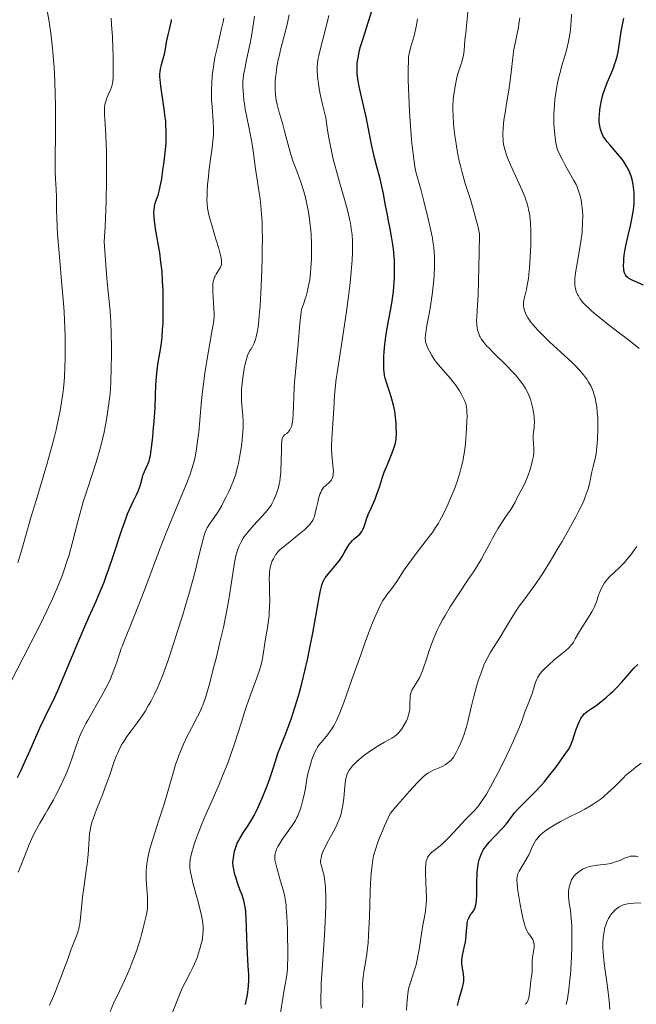
# Model space of a CAD drawing. Units: metres. Extents: x 675141 to 682066, y 4749173 to 4753976.
# Drawn here: x 677308 to 677423, y 4749366 to 4749550 of the extents above; entities that cross this region are included whole.
import ezdxf

# ---------------------------------------------------------------- set-up
doc = ezdxf.new("R2010")
doc.units = ezdxf.units.M
doc.header["$MEASUREMENT"] = 0
doc.layers.add('Relieve y altimetría', color=7, linetype='Continuous', lineweight=0)

msp = doc.modelspace()

# ---------------------------------------------------------------- linework, layer by layer
at = {"layer": 'Relieve y altimetría', "color": 36, "linetype": 'Continuous', "lineweight": 0, "flags": 128}
for points, elevation in [([(677307.82, 4749448.58), (677308.53, 4749451.03), (677309.58, 4749454.76), (677310.29, 4749457.19), (677311.18, 4749460.14), (677312.51, 4749464.59), (677313.19, 4749466.88), (677314.13, 4749470.24), (677314.55, 4749471.82), (677314.92, 4749473.3), (677315.14, 4749474.23), (677315.51, 4749476), (677315.67, 4749476.84), (677315.95, 4749478.46), (677316.16, 4749480.01), (677316.28, 4749481.04), (677316.45, 4749483.09), (677316.57, 4749485.21), (677316.6, 4749486.31), (677316.63, 4749488.02), (677316.6, 4749490.74), (677316.48, 4749493.69), (677316.39, 4749495.27), (677316.27, 4749496.92), (677316, 4749500.34), (677315.41, 4749506.97), (677315.19, 4749509.77), (677315.12, 4749510.96), (677315.04, 4749512.94), (677315.01, 4749514.01), (677315.01, 4749515.69), (677315, 4749516.7), (677314.92, 4749518.04), (677314.78, 4749520.06), (677314.74, 4749521.38), (677314.74, 4749523.95), (677314.8, 4749528.25), (677314.82, 4749530.64), (677314.8, 4749533.97), (677314.77, 4749535.67), (677314.69, 4749538.25), (677314.55, 4749540.83), (677314.46, 4749542.12), (677314.26, 4749544.39), (677314.14, 4749545.51), (677313.93, 4749547.17), (677313.57, 4749549.64), (677313.14, 4749552.07)], 1360), ([(677306.34, 4749426.14), (677310.24, 4749433.65), (677312.05, 4749437.25), (677313.58, 4749440.42), (677314.23, 4749441.85), (677314.63, 4749442.75), (677315.35, 4749444.45), (677315.98, 4749446.04), (677316.35, 4749447.05), (677317, 4749449), (677317.32, 4749450.07), (677317.9, 4749452.18), (677319, 4749456.47), (677319.62, 4749458.74), (677319.98, 4749459.92), (677320.75, 4749462.35), (677322.35, 4749467.28), (677323.04, 4749469.64), (677323.34, 4749470.77), (677323.84, 4749472.9), (677324.23, 4749474.86), (677324.43, 4749476.06), (677324.74, 4749478.21), (677324.96, 4749480.06), (677325.04, 4749480.93), (677325.12, 4749482.31), (677325.2, 4749484.73), (677325.23, 4749487.45), (677325.23, 4749488.94), (677325.19, 4749491.21), (677325.11, 4749493.4), (677325.04, 4749494.41), (677324.97, 4749495.35), (677324.78, 4749497.28), (677324.44, 4749500.74), (677324.23, 4749503.22), (677323.89, 4749508.34), (677324.03, 4749511.12), (677324.22, 4749515.87), (677324.31, 4749519.7), (677324.33, 4749521.82), (677324.33, 4749523.07), (677324.29, 4749525.26), (677324.25, 4749526.35), (677324.16, 4749528.24), (677323.97, 4749531.08), (677323.92, 4749532.11), (677323.92, 4749532.55), (677323.94, 4749533.3), (677324.02, 4749533.91), (677324.1, 4749534.27), (677324.32, 4749534.93), (677324.62, 4749535.67), (677325.06, 4749536.65), (677325.24, 4749537.14), (677325.37, 4749537.57), (677325.42, 4749537.81), (677325.48, 4749538.21), (677325.54, 4749538.98), (677325.57, 4749540.71), (677325.54, 4749542.97), (677325.5, 4749544.32), (677325.4, 4749546.5), (677325.26, 4749548.79), (677325.17, 4749549.94)], 1355), ([(677340.28, 4749466.25), (677340.58, 4749467.3), (677340.73, 4749467.97), (677340.98, 4749469.32), (677341.31, 4749471.64), (677341.47, 4749472.94), (677341.68, 4749475.06), (677341.82, 4749476.59), (677342.01, 4749478.78), (677342.12, 4749479.97), (677342.34, 4749481.88), (677342.48, 4749482.9), (677342.63, 4749483.96), (677342.98, 4749486.15), (677344, 4749491.93), (677344.27, 4749493.63), (677344.35, 4749494.42), (677344.37, 4749494.9), (677344.32, 4749495.91), (677344.14, 4749497.96), (677344.08, 4749499.08), (677344.08, 4749499.8), (677344.09, 4749500.13), (677344.13, 4749500.61), (677344.2, 4749501.04), (677344.27, 4749501.29), (677344.42, 4749501.75), (677344.51, 4749501.95), (677344.7, 4749502.31), (677344.89, 4749502.62), (677345.25, 4749503.13), (677345.45, 4749503.45), (677345.53, 4749503.6), (677345.65, 4749503.89), (677345.69, 4749504.08), (677345.73, 4749504.49), (677345.71, 4749504.98), (677345.66, 4749505.29), (677345.54, 4749505.86), (677345.21, 4749507.09), (677344.69, 4749508.81), (677343.89, 4749511.43), (677343.55, 4749512.64), (677343.32, 4749513.57), (677343.22, 4749513.99), (677343.12, 4749514.6), (677343.03, 4749515.52), (677343.01, 4749516), (677343.02, 4749517.06), (677343.05, 4749517.66), (677343.14, 4749518.99), (677343.28, 4749520.42), (677343.38, 4749521.4), (677343.62, 4749523.3), (677343.99, 4749525.85), (677344.13, 4749527.05), (677344.22, 4749528.24), (677344.24, 4749528.85), (677344.23, 4749529.47), (677344.17, 4749530.75), (677343.96, 4749533.45), (677343.88, 4749534.85), (677343.85, 4749536.12), (677343.86, 4749536.77), (677343.89, 4749537.76), (677344, 4749539.29), (677344.21, 4749540.91), (677344.34, 4749541.75), (677344.5, 4749542.62), (677344.88, 4749544.39), (677345.68, 4749547.81), (677346.03, 4749549.3), (677346.17, 4749549.95)], 1345), ([(677348.52, 4749450.3), (677348.75, 4749451.07), (677348.99, 4749451.7), (677349.13, 4749452), (677349.36, 4749452.46), (677349.77, 4749453.14), (677350.02, 4749453.49), (677350.6, 4749454.24), (677351.68, 4749455.48), (677353.24, 4749457.17), (677353.91, 4749457.92), (677354.19, 4749458.26), (677354.65, 4749458.85), (677355, 4749459.36), (677355.18, 4749459.67), (677355.48, 4749460.26), (677355.86, 4749461.15), (677356.03, 4749461.63), (677356.27, 4749462.42), (677356.46, 4749463.23), (677356.55, 4749463.69), (677356.67, 4749464.45), (677356.75, 4749465.33), (677356.79, 4749465.82), (677356.84, 4749467.46), (677356.86, 4749469.63), (677356.88, 4749470.52), (677356.93, 4749471.19), (677356.96, 4749471.45), (677357.07, 4749471.85), (677357.17, 4749472.05), (677357.26, 4749472.16), (677357.47, 4749472.36), (677357.89, 4749472.66), (677358.12, 4749472.87), (677358.34, 4749473.14), (677358.45, 4749473.3), (677358.65, 4749473.71), (677358.74, 4749473.96), (677358.86, 4749474.39), (677358.94, 4749474.91), (677358.99, 4749475.3), (677359.06, 4749476.17), (677359.25, 4749481.23), (677359.31, 4749482.19), (677359.47, 4749484.12), (677360, 4749489.34), (677360.32, 4749493.19), (677360.49, 4749494.76), (677360.61, 4749495.7), (677361.06, 4749496.91), (677361.31, 4749497.68), (677361.46, 4749498.19), (677361.72, 4749499.17), (677361.88, 4749499.89), (677362.14, 4749501.27), (677362.3, 4749502.59), (677362.38, 4749503.45), (677362.46, 4749505.13), (677362.48, 4749506.07), (677362.47, 4749507.9), (677362.39, 4749509.69), (677362.33, 4749510.46), (677362.18, 4749511.97), (677362.04, 4749513.06), (677361.91, 4749513.85), (677361.62, 4749515.37), (677361.28, 4749516.8), (677361.03, 4749517.7), (677360.5, 4749519.4), (677359.86, 4749521.16), (677359.03, 4749523.4), (677358.64, 4749524.55), (677358.13, 4749526.38), (677357.47, 4749528.93), (677357.13, 4749530.19), (677356.39, 4749532.63), (677356.07, 4749533.86), (677355.9, 4749534.7), (677355.83, 4749535.13), (677355.75, 4749535.79), (677355.71, 4749536.46), (677355.7, 4749536.92), (677355.71, 4749537.86), (677355.74, 4749538.34), (677355.82, 4749539.3), (677355.94, 4749540.27), (677356.05, 4749540.91), (677356.29, 4749542.2), (677356.44, 4749542.9), (677356.78, 4749544.31), (677357.52, 4749547.11), (677357.88, 4749548.56), (677358.33, 4749550.56)], 1335), ([(677348.54, 4749465.67), (677348.78, 4749466.57), (677348.89, 4749467.06), (677349.1, 4749468.15), (677349.37, 4749469.9), (677349.49, 4749470.84), (677349.64, 4749472.28), (677349.74, 4749473.67), (677349.76, 4749474.3), (677349.76, 4749474.9), (677349.72, 4749475.96), (677349.46, 4749478.62), (677349.44, 4749479.05), (677349.43, 4749479.93), (677349.45, 4749480.81), (677349.49, 4749481.41), (677349.6, 4749482.59), (677349.79, 4749483.89), (677349.94, 4749484.71), (677350.26, 4749486.13), (677350.47, 4749486.89), (677350.58, 4749487.22), (677350.78, 4749487.67), (677351.01, 4749488.09), (677351.15, 4749488.3), (677351.43, 4749488.7), (677351.58, 4749488.95), (677351.81, 4749489.45), (677352.05, 4749490.16), (677352.17, 4749490.61), (677352.41, 4749491.76), (677352.52, 4749492.47), (677352.68, 4749493.73), (677352.82, 4749495.24), (677352.91, 4749496.36), (677353.06, 4749498.82), (677353.18, 4749501.47), (677353.29, 4749505.07), (677353.32, 4749506.81), (677353.33, 4749509.26), (677353.31, 4749510.38), (677353.27, 4749511.88), (677353.23, 4749512.78), (677353.12, 4749514.36), (677353.06, 4749515.06), (677352.91, 4749516.32), (677352.75, 4749517.43), (677352.42, 4749519.49), (677352.07, 4749521.91), (677351.62, 4749525.25), (677351.36, 4749526.87), (677350.93, 4749529.13), (677350.36, 4749531.83), (677350.13, 4749533.05), (677350.04, 4749533.62), (677349.89, 4749534.7), (677349.79, 4749535.69), (677349.75, 4749536.29), (677349.71, 4749537.35), (677349.72, 4749538.24), (677349.75, 4749538.66), (677349.83, 4749539.33), (677350.05, 4749540.55), (677350.4, 4749542.18), (677350.99, 4749544.99), (677351.3, 4749546.62), (677351.69, 4749549.02), (677351.88, 4749550.32)], 1340), ([(677366.23, 4749470.43), (677366.32, 4749472.62), (677366.63, 4749477.29), (677366.76, 4749479.68), (677366.88, 4749481.03), (677367.09, 4749482.82), (677367.25, 4749483.96), (677367.91, 4749488.36), (677368.97, 4749495.33), (677369.43, 4749498.63), (677369.62, 4749500.11), (677369.89, 4749502.74), (677370.05, 4749504.97), (677370.1, 4749506.27), (677370.11, 4749507.08), (677370.09, 4749508.55), (677370.03, 4749509.56), (677369.98, 4749510.05), (677369.89, 4749510.79), (677369.73, 4749511.78), (677369.63, 4749512.3), (677369.38, 4749513.4), (677369.18, 4749514.2), (677368.67, 4749516.02), (677367.67, 4749519.41), (677367.11, 4749521.45), (677366.54, 4749523.74), (677366.26, 4749524.98), (677365.9, 4749526.74), (677365.72, 4749527.66), (677365.48, 4749529.11), (677365.14, 4749531.42), (677364.54, 4749533.87), (677364.22, 4749535.28), (677364.05, 4749536.13), (677363.79, 4749537.65), (677363.66, 4749538.64), (677363.6, 4749539.23), (677363.55, 4749540.3), (677363.55, 4749540.79), (677363.61, 4749541.68), (677363.72, 4749542.49), (677363.82, 4749543.02), (677364.07, 4749544.07), (677364.58, 4749546.02), (677365.35, 4749548.92), (677365.72, 4749550.49)], 1330), ([(677403.81, 4749468.42), (677403.88, 4749468.98), (677403.9, 4749469.32), (677403.9, 4749469.98), (677403.83, 4749470.72), (677403.76, 4749471.71), (677403.76, 4749472.2), (677403.84, 4749472.92), (677403.93, 4749473.64), (677403.97, 4749474.04), (677403.99, 4749474.75), (677403.96, 4749475.49), (677403.93, 4749475.89), (677403.85, 4749476.53), (677403.66, 4749477.53), (677403.41, 4749478.55), (677403.25, 4749479.05), (677402.91, 4749479.92), (677402.71, 4749480.35), (677402.36, 4749480.99), (677401.95, 4749481.64), (677401.72, 4749481.97), (677401.21, 4749482.65), (677400.92, 4749483), (677400.45, 4749483.55), (677399.93, 4749484.11), (677398.78, 4749485.29), (677396.45, 4749487.58), (677395.48, 4749488.56), (677395.09, 4749488.98), (677394.49, 4749489.69), (677394.08, 4749490.28), (677393.88, 4749490.62), (677393.78, 4749490.83), (677393.61, 4749491.24), (677393.4, 4749491.89), (677393.33, 4749492.26), (677393.25, 4749492.92), (677393.23, 4749493.74), (677393.25, 4749494.24), (677393.33, 4749495.5), (677393.5, 4749498.53), (677393.6, 4749500.98), (677393.73, 4749506.28), (677393.78, 4749509.81), (677393.37, 4749511.52), (677393.1, 4749512.58), (677392.57, 4749514.49), (677392.06, 4749516.2), (677391.12, 4749519.17), (677390.52, 4749521.2), (677390.26, 4749522.2), (677390.1, 4749522.87), (677389.81, 4749524.19), (677389.45, 4749526.12), (677389.27, 4749527.35), (677389.16, 4749528.14), (677388.99, 4749529.61), (677388.92, 4749530.37), (677388.83, 4749531.74), (677388.79, 4749532.93), (677388.78, 4749533.62), (677388.84, 4749534.79), (677388.96, 4749535.79), (677389.25, 4749537.22), (677389.47, 4749538.6), (677389.67, 4749539.4), (677389.98, 4749540.32), (677390.31, 4749541.25), (677390.47, 4749541.76), (677390.68, 4749542.59), (677390.76, 4749543.03), (677390.9, 4749543.97), (677391, 4749544.99), (677391.12, 4749546.44), (677391.19, 4749547.2), (677391.57, 4749551.12)], 1315), ([(677411.55, 4749485.3), (677410.99, 4749485.85), (677408.91, 4749487.78), (677406.87, 4749489.65), (677405.9, 4749490.57), (677404.62, 4749491.85), (677404.1, 4749492.42), (677403.79, 4749492.78), (677403.28, 4749493.43), (677403.07, 4749493.72), (677402.72, 4749494.27), (677402.46, 4749494.75), (677402.33, 4749495.04), (677402.14, 4749495.56), (677402.06, 4749495.82), (677401.97, 4749496.28), (677401.94, 4749496.7), (677401.95, 4749496.97), (677402.03, 4749497.52), (677402.2, 4749498.23), (677402.5, 4749499.46), (677402.66, 4749500.25), (677402.86, 4749501.52), (677402.95, 4749502.25), (677403.07, 4749503.47), (677403.22, 4749505.55), (677403.31, 4749507.62), (677403.32, 4749508.7), (677403.31, 4749510.28), (677403.24, 4749511.79), (677403.19, 4749512.48), (677403.11, 4749513.13), (677403.06, 4749513.54), (677402.91, 4749514.32), (677402.82, 4749514.69), (677402.62, 4749515.43), (677402.37, 4749516.17), (677402.19, 4749516.67), (677401.74, 4749517.75), (677400.82, 4749519.81), (677399.53, 4749522.65), (677399, 4749523.94), (677398.78, 4749524.51), (677398.46, 4749525.53), (677398.26, 4749526.42), (677398.18, 4749526.98), (677398.15, 4749527.34), (677398.12, 4749528.07), (677398.12, 4749528.5), (677398.16, 4749529.38), (677398.24, 4749530.31), (677398.32, 4749530.96), (677398.52, 4749532.35), (677398.82, 4749534.05), (677399.25, 4749536.53), (677399.44, 4749537.84), (677399.67, 4749539.89), (677399.95, 4749542.59), (677400.12, 4749543.84), (677400.22, 4749544.43), (677400.45, 4749545.56), (677400.78, 4749547.09), (677400.94, 4749547.91), (677401.16, 4749549.26), (677401.25, 4749550.01)], 1310), ([(677422.77, 4749489.07), (677421.26, 4749490.28), (677419.86, 4749491.34), (677417.74, 4749492.95), (677416.67, 4749493.79), (677415.18, 4749494.99), (677414.53, 4749495.55), (677413.97, 4749496.07), (677413.64, 4749496.39), (677413.08, 4749496.99), (677412.85, 4749497.26), (677412.47, 4749497.78), (677412.18, 4749498.24), (677412.02, 4749498.54), (677411.79, 4749499.08), (677411.63, 4749499.61), (677411.57, 4749499.87), (677411.51, 4749500.3), (677411.5, 4749500.78), (677411.5, 4749501.05), (677411.53, 4749501.48), (677411.66, 4749502.54), (677412.01, 4749504.64), (677412.56, 4749507.94), (677412.79, 4749509.59), (677412.87, 4749510.37), (677412.97, 4749511.85), (677412.98, 4749513.21), (677412.95, 4749514.05), (677412.91, 4749514.58), (677412.78, 4749515.58), (677412.69, 4749516.11), (677412.46, 4749517.09), (677412.16, 4749518.01), (677411.92, 4749518.59), (677411.75, 4749518.97), (677411.36, 4749519.73), (677410.6, 4749521.07), (677409.72, 4749522.59), (677409.19, 4749523.56), (677408.26, 4749525.37), (677407.98, 4749526.75), (677407.84, 4749527.67), (677407.77, 4749528.28), (677407.67, 4749529.49), (677407.63, 4749530.38), (677407.61, 4749530.97), (677407.62, 4749532.12), (677407.72, 4749533.79), (677407.82, 4749534.86), (677407.9, 4749535.54), (677408.1, 4749536.84), (677408.3, 4749537.85), (677408.43, 4749538.49), (677408.73, 4749539.69), (677409.18, 4749541.33), (677409.77, 4749543.3), (677410.03, 4749544.24), (677410.36, 4749545.63), (677410.49, 4749546.33), (677410.69, 4749547.74), (677410.79, 4749548.7), (677410.83, 4749549.35), (677410.88, 4749550.7)], 1305), ([(677380.92, 4749544.41), (677381.3, 4749545.68), (677381.57, 4749546.7), (677382.01, 4749548.65), (677382.24, 4749549.82)], 1320), ([(677368.49, 4749422.55), (677368.94, 4749423.79), (677370.01, 4749426.81), (677371.64, 4749431.44), (677372.48, 4749433.76), (677373.67, 4749436.93), (677374.2, 4749438.27), (677374.69, 4749439.4), (677374.99, 4749440.04), (677375.54, 4749441.09), (677375.79, 4749441.53), (677376.24, 4749442.24), (677376.66, 4749442.81), (677377.19, 4749443.47), (677377.45, 4749443.8), (677377.75, 4749444.2), (677378.37, 4749445.11), (677379.76, 4749447.25), (677380.58, 4749448.44), (677381.96, 4749450.29), (677383.82, 4749452.69), (677384.64, 4749453.75), (677384.99, 4749454.23), (677385.59, 4749455.11), (677386.1, 4749455.93), (677386.4, 4749456.46), (677386.99, 4749457.58), (677387.91, 4749459.52), (677388.37, 4749460.58), (677389.02, 4749462.17), (677389.59, 4749463.7), (677389.91, 4749464.69), (677390.1, 4749465.32), (677390.43, 4749466.55), (677390.7, 4749467.72), (677390.81, 4749468.3), (677390.96, 4749469.22), (677391.14, 4749470.75), (677391.28, 4749472.52), (677391.41, 4749474.88), (677391.44, 4749475.88), (677391.43, 4749476.67), (677391.41, 4749477.01), (677391.34, 4749477.58), (677391.26, 4749477.93), (677391.2, 4749478.16), (677391.03, 4749478.63), (677390.67, 4749479.43), (677390.44, 4749479.88), (677390.03, 4749480.58), (677389.54, 4749481.32), (677389.27, 4749481.7), (677388.98, 4749482.08), (677388.35, 4749482.85), (677386.48, 4749484.96), (677385.78, 4749485.83), (677385.41, 4749486.34), (677385.19, 4749486.66), (677384.81, 4749487.27), (677384.44, 4749487.94), (677384.04, 4749488.79), (677383.88, 4749489.18), (677383.73, 4749489.67), (677383.69, 4749489.93), (677383.66, 4749490.4), (677383.7, 4749490.99), (677383.74, 4749491.35), (677383.97, 4749492.74), (677384.43, 4749495.25), (677384.68, 4749496.75), (677385, 4749498.96), (677385.14, 4749500.13), (677385.3, 4749501.93), (677385.4, 4749503.76), (677385.41, 4749504.67), (677385.39, 4749505.76), (677385.35, 4749506.34), (677385.26, 4749507.29), (677385.1, 4749508.39), (677385, 4749509.01), (677384.72, 4749510.42), (677384.54, 4749511.23), (677384.23, 4749512.58), (677383.4, 4749515.88), (677382.87, 4749517.87), (677381.92, 4749521.34), (677381.67, 4749522.74), (677381.52, 4749523.79), (677381.25, 4749526.12), (677381.13, 4749527.36), (677380.92, 4749529.92), (677380.75, 4749532.47), (677380.66, 4749534.11), (677380.53, 4749537.02), (677380.49, 4749538.38), (677380.47, 4749540.51), (677380.51, 4749541.98), (677380.56, 4749542.69), (677380.61, 4749543.06), (677380.71, 4749543.65), (677380.92, 4749544.41)], 1320), ([(677423.48, 4749488.45), (677422.77, 4749489.07)], 1305), ([(677373.29, 4749382.73), (677373.35, 4749384.73), (677373.43, 4749387.5), (677373.49, 4749388.88), (677373.61, 4749390.85), (677373.69, 4749391.76), (677373.82, 4749392.77), (677373.9, 4749393.26), (677374.05, 4749394.01), (677374.25, 4749394.79), (677374.37, 4749395.2), (677374.83, 4749396.56), (677375.13, 4749397.33), (677375.67, 4749398.63), (677376.1, 4749399.61), (677377.15, 4749401.91), (677378.54, 4749403.54), (677380.7, 4749406.03), (677382.19, 4749407.65), (677382.9, 4749408.37), (677383.29, 4749408.73), (677383.93, 4749409.24), (677384.24, 4749409.46), (677384.8, 4749409.78), (677385.31, 4749410.01), (677385.93, 4749410.24), (677386.23, 4749410.36), (677386.91, 4749410.71), (677387.35, 4749410.97), (677387.62, 4749411.16), (677388.12, 4749411.53), (677388.52, 4749411.9), (677388.71, 4749412.1), (677388.98, 4749412.46), (677389.12, 4749412.68), (677389.43, 4749413.23), (677389.92, 4749414.21), (677390.18, 4749414.8), (677390.58, 4749415.79), (677390.97, 4749416.87), (677391.15, 4749417.45), (677391.32, 4749418.04), (677391.63, 4749419.27), (677392.25, 4749421.96), (677392.62, 4749423.43), (677393.2, 4749425.51), (677393.52, 4749426.56), (677394.05, 4749428.09), (677394.6, 4749429.51), (677394.88, 4749430.16), (677395.17, 4749430.75), (677395.75, 4749431.82), (677396.34, 4749432.79), (677397.16, 4749434.05), (677397.59, 4749434.71), (677398.6, 4749436.38), (677400.04, 4749438.77), (677400.8, 4749439.94), (677401.18, 4749440.5), (677402, 4749441.62), (677403.2, 4749443.23), (677403.87, 4749444.16), (677404.98, 4749445.78), (677405.6, 4749446.72), (677406.91, 4749448.79), (677408.25, 4749451.01), (677409.13, 4749452.5), (677410.73, 4749455.32), (677411.72, 4749457.15), (677412.14, 4749457.97), (677412.86, 4749459.44), (677413.24, 4749460.31), (677413.46, 4749460.84), (677413.82, 4749461.83), (677413.98, 4749462.33), (677414.22, 4749463.26), (677414.67, 4749465.52), (677414.92, 4749466.49), (677415.17, 4749467.42), (677415.29, 4749467.97), (677415.46, 4749468.94), (677415.53, 4749469.5), (677415.65, 4749470.77), (677415.71, 4749471.67), (677415.78, 4749473.52), (677415.78, 4749474.85), (677415.77, 4749475.47), (677415.7, 4749476.6), (677415.59, 4749477.6), (677415.5, 4749478.2), (677415.28, 4749479.29), (677415.08, 4749480), (677414.97, 4749480.34), (677414.72, 4749480.98), (677414.53, 4749481.39), (677414.09, 4749482.2), (677413.73, 4749482.76), (677413.53, 4749483.06), (677413.16, 4749483.53), (677412.47, 4749484.34), (677411.55, 4749485.3)], 1310), ([(677340.92, 4749374.43), (677341.22, 4749375.22), (677341.4, 4749375.72), (677341.7, 4749376.66), (677341.96, 4749377.61), (677342.09, 4749378.2), (677342.16, 4749378.59), (677342.27, 4749379.36), (677342.33, 4749380.19), (677342.32, 4749380.66), (677342.25, 4749381.51), (677342.07, 4749382.56), (677341.94, 4749383.19), (677341.77, 4749383.89), (677341.36, 4749385.45), (677340.47, 4749388.72), (677340.12, 4749390.16), (677339.95, 4749390.95), (677339.9, 4749391.31), (677339.84, 4749391.8), (677339.82, 4749392.11), (677339.82, 4749392.69), (677339.88, 4749393.25), (677339.94, 4749393.63), (677340.13, 4749394.45), (677340.58, 4749395.95), (677340.87, 4749396.84), (677341.42, 4749398.34), (677342.11, 4749400.07), (677342.51, 4749401.02), (677343.9, 4749404.2), (677345.26, 4749407.28), (677345.93, 4749408.87), (677346.87, 4749411.23), (677347.3, 4749412.38), (677348.07, 4749414.64), (677349.42, 4749418.91), (677350.07, 4749420.92), (677350.4, 4749421.89), (677351.08, 4749423.77), (677352.31, 4749427.12), (677352.79, 4749428.56), (677352.98, 4749429.2), (677353.26, 4749430.38), (677353.47, 4749431.46), (677353.79, 4749433.59), (677353.99, 4749434.77), (677354.27, 4749436.46), (677354.4, 4749437.36), (677354.57, 4749438.75), (677354.62, 4749439.47), (677354.66, 4749440.19), (677354.69, 4749441.64), (677354.67, 4749443.03), (677354.63, 4749444.7), (677354.62, 4749445.42), (677354.65, 4749446.68), (677354.71, 4749447.32), (677354.77, 4749447.67), (677354.94, 4749448.29), (677355.18, 4749448.93), (677355.38, 4749449.32), (677355.52, 4749449.57), (677355.8, 4749450.02), (677356.11, 4749450.43), (677356.3, 4749450.64), (677356.67, 4749451.01), (677357.53, 4749451.74), (677360.26, 4749453.96), (677361.15, 4749454.73), (677361.53, 4749455.08), (677362.14, 4749455.7), (677362.37, 4749455.98), (677362.51, 4749456.17), (677362.73, 4749456.53), (677362.91, 4749456.92), (677363.01, 4749457.19), (677363.18, 4749457.81), (677363.37, 4749458.63), (677363.63, 4749459.85), (677363.78, 4749460.46), (677364.04, 4749461.31), (677364.19, 4749461.68), (677364.36, 4749462.02), (677364.48, 4749462.21), (677364.74, 4749462.56), (677365.13, 4749462.98), (677365.83, 4749463.59), (677365.97, 4749463.72), (677366.18, 4749463.98), (677366.34, 4749464.24), (677366.41, 4749464.43), (677366.5, 4749464.84), (677366.53, 4749465.08), (677366.55, 4749465.61), (677366.54, 4749466.06), (677366.47, 4749466.81), (677366.32, 4749468), (677366.25, 4749468.81), (677366.22, 4749469.82), (677366.23, 4749470.43)], 1330), ([(677365.15, 4749384.98), (677365.14, 4749386.68), (677365.1, 4749387.64), (677365.07, 4749388.22), (677364.97, 4749389.22), (677364.91, 4749389.7), (677364.76, 4749390.5), (677364.6, 4749391.14), (677364.32, 4749392.06), (677364.21, 4749392.54), (677364.18, 4749392.76), (677364.17, 4749393.09), (677364.19, 4749393.27), (677364.25, 4749393.66), (677364.42, 4749394.28), (677364.55, 4749394.65), (677364.81, 4749395.28), (677365.18, 4749396.02), (677365.4, 4749396.44), (677366.52, 4749398.41), (677367.11, 4749399.56), (677367.47, 4749400.37), (677367.64, 4749400.79), (677367.86, 4749401.44), (677368.05, 4749402.1), (677368.15, 4749402.54), (677368.33, 4749403.43), (677368.5, 4749404.73), (677368.7, 4749406.93), (677368.81, 4749408.03), (677368.91, 4749408.56), (677369, 4749408.86), (677369.21, 4749409.4), (677369.52, 4749409.96), (677369.72, 4749410.27), (677370.12, 4749410.77), (677370.65, 4749411.33), (677370.97, 4749411.63), (677371.33, 4749411.94), (677372.15, 4749412.6), (677373.06, 4749413.27), (677373.68, 4749413.7), (677374.89, 4749414.48), (677376.09, 4749415.19), (677377.42, 4749415.94), (677377.97, 4749416.31), (677378.22, 4749416.5), (677378.67, 4749416.91), (677379.07, 4749417.35), (677379.32, 4749417.67), (677379.76, 4749418.37), (677380.17, 4749419.15), (677380.34, 4749419.58), (677380.56, 4749420.24), (677380.72, 4749420.94), (677380.77, 4749421.29), (677380.8, 4749421.65), (677380.81, 4749422.38), (677380.83, 4749423.35), (677380.88, 4749423.83), (677380.98, 4749424.29), (677381.05, 4749424.51), (677381.19, 4749424.84), (677381.57, 4749425.52), (677382.22, 4749426.55), (677382.57, 4749427.17), (677382.93, 4749427.91), (677383.1, 4749428.32), (677383.36, 4749429), (677383.88, 4749430.59), (677384.42, 4749432.22), (677384.72, 4749433.11), (677385.26, 4749434.51), (677385.91, 4749435.99), (677386.28, 4749436.76), (677386.9, 4749437.94), (677387.35, 4749438.74), (677388.31, 4749440.35), (677389.84, 4749442.73), (677391.79, 4749445.64), (677392.63, 4749446.91), (677393.18, 4749447.75), (677394.05, 4749449.18), (677394.72, 4749450.36), (677395.72, 4749452.26), (677396.2, 4749453.14), (677397.19, 4749454.86), (677397.94, 4749456.07), (677398.68, 4749457.18), (677399.57, 4749458.5), (677399.94, 4749459.09), (677400.38, 4749459.88), (677400.85, 4749460.82), (677401.08, 4749461.26), (677401.88, 4749462.7), (677402.34, 4749463.66), (677402.81, 4749464.87), (677403.11, 4749465.75), (677403.46, 4749466.89), (677403.6, 4749467.42), (677403.81, 4749468.42)], 1315), ([(677307.86, 4749390.98), (677308.37, 4749392.15), (677309.05, 4749393.88), (677309.9, 4749396.14), (677310.38, 4749397.26), (677310.65, 4749397.82), (677311.25, 4749398.95), (677311.91, 4749400.1), (677312.88, 4749401.74), (677313.38, 4749402.61), (677314.42, 4749404.46), (677314.94, 4749405.42), (677315.69, 4749406.88), (677316.37, 4749408.33), (677316.68, 4749409.03), (677316.97, 4749409.71), (677317.47, 4749411.02), (677317.91, 4749412.25), (677318.41, 4749413.77), (677318.65, 4749414.48), (677319.14, 4749415.83), (677319.41, 4749416.5), (677319.88, 4749417.53), (677320.45, 4749418.67), (677320.8, 4749419.28), (677323.39, 4749423.73), (677324.26, 4749425.35), (677324.66, 4749426.17), (677325.03, 4749426.97), (677325.66, 4749428.55), (677326.2, 4749430.04), (677326.79, 4749431.82), (677327.06, 4749432.6), (677327.26, 4749433.13), (677327.67, 4749434.16), (677328.8, 4749436.9), (677329.66, 4749439.07), (677331.42, 4749443.68), (677334.2, 4749450.99), (677335.54, 4749454.44), (677337.27, 4749458.7), (677339, 4749462.84), (677339.63, 4749464.39), (677339.88, 4749465.06), (677340.28, 4749466.25)], 1345), ([(677313.68, 4749366.18), (677314.49, 4749367.98), (677314.89, 4749368.96), (677315.69, 4749371.01), (677317.14, 4749374.97), (677317.74, 4749376.6), (677318.23, 4749377.86), (677318.73, 4749379.1), (677318.92, 4749379.63), (677319.14, 4749380.43), (677319.24, 4749380.86), (677319.32, 4749381.35), (677319.45, 4749382.43), (677319.69, 4749384.98), (677319.84, 4749386.36), (677320.12, 4749388.49), (677320.54, 4749391.25), (677320.71, 4749392.53), (677320.87, 4749394.27), (677321.05, 4749397.13), (677321.16, 4749398.18), (677321.23, 4749398.7), (677321.4, 4749399.51), (677321.66, 4749400.41), (677321.82, 4749400.91), (677322.46, 4749402.64), (677323.53, 4749405.35), (677324.08, 4749406.78), (677324.85, 4749408.91), (677325.76, 4749411.54), (677326.19, 4749412.67), (677326.4, 4749413.17), (677326.8, 4749414.07), (677327.21, 4749414.85), (677327.5, 4749415.32), (677328.1, 4749416.23), (677328.88, 4749417.26), (677330.04, 4749418.76), (677330.64, 4749419.61), (677330.95, 4749420.07), (677331.56, 4749421.03), (677332.15, 4749422.05), (677332.53, 4749422.73), (677333.24, 4749424.09), (677333.88, 4749425.43), (677334.2, 4749426.18), (677334.72, 4749427.52), (677335.7, 4749430.27), (677336.84, 4749433.67), (677337.47, 4749435.62), (677338.43, 4749438.66), (677339.34, 4749441.68), (677339.76, 4749443.12), (677340.14, 4749444.48), (677340.8, 4749446.94), (677341.33, 4749449.06), (677341.88, 4749451.34), (677342.1, 4749452.24), (677342.38, 4749453.3), (677342.51, 4749453.72), (677342.76, 4749454.41), (677342.94, 4749454.8), (677343.07, 4749455.05), (677343.37, 4749455.55), (677344.04, 4749456.54), (677344.76, 4749457.59), (677345.14, 4749458.17), (677345.71, 4749459.13), (677345.99, 4749459.64), (677346.54, 4749460.71), (677347.06, 4749461.81), (677347.37, 4749462.53), (677347.93, 4749463.88), (677348.36, 4749465.09), (677348.54, 4749465.67)], 1340), ([(677392.7, 4749402.33), (677393.36, 4749403.07), (677394.02, 4749403.93), (677394.4, 4749404.48), (677395.06, 4749405.51), (677395.83, 4749406.86), (677396.27, 4749407.67), (677396.75, 4749408.58), (677397.78, 4749410.6), (677398.83, 4749412.74), (677400.1, 4749415.43), (677400.61, 4749416.57), (677400.93, 4749417.29), (677401.39, 4749418.44), (677401.7, 4749419.28), (677402.01, 4749420.18), (677402.16, 4749420.61), (677402.59, 4749421.7), (677403.21, 4749423.26), (677403.49, 4749424.02), (677403.8, 4749425.05), (677404.05, 4749425.89), (677404.18, 4749426.29), (677404.43, 4749426.87), (677404.58, 4749427.16), (677404.95, 4749427.74), (677405.4, 4749428.31), (677405.76, 4749428.71), (677406.59, 4749429.52), (677407.69, 4749430.47), (677409.18, 4749431.68), (677409.8, 4749432.2), (677410.48, 4749432.8), (677410.8, 4749433.14), (677410.97, 4749433.35), (677411.26, 4749433.79), (677411.6, 4749434.38), (677412.19, 4749435.44), (677412.6, 4749436.11), (677414.2, 4749438.63), (677414.7, 4749439.46), (677414.92, 4749439.85), (677415.1, 4749440.21), (677415.39, 4749440.86), (677415.6, 4749441.45), (677415.83, 4749442.18), (677415.95, 4749442.54), (677416.23, 4749443.31), (677416.4, 4749443.7), (677416.71, 4749444.29), (677417.06, 4749444.86), (677417.27, 4749445.14), (677417.49, 4749445.4), (677417.97, 4749445.92), (677419.79, 4749447.64), (677420.74, 4749448.61), (677421.23, 4749449.16), (677421.97, 4749450.07), (677422.7, 4749451.07), (677423.05, 4749451.62)], 1305), ([(677324.97, 4749365), (677325.63, 4749366.49), (677326.72, 4749368.79), (677327.34, 4749370.11), (677328.2, 4749372.03), (677328.62, 4749373.03), (677329.23, 4749374.52), (677329.77, 4749375.93), (677330, 4749376.6), (677330.21, 4749377.22), (677330.55, 4749378.35), (677330.81, 4749379.36), (677331.1, 4749380.54), (677331.23, 4749381.07), (677331.63, 4749382.6), (677331.8, 4749383.39), (677331.91, 4749384.26), (677331.94, 4749384.74), (677331.94, 4749385.25), (677331.91, 4749386.35), (677331.74, 4749388.65), (677331.68, 4749389.72), (677331.66, 4749390.67), (677331.66, 4749391.11), (677331.72, 4749391.94), (677331.79, 4749392.49), (677332, 4749393.63), (677332.33, 4749395.07), (677332.62, 4749396.14), (677332.84, 4749396.89), (677333.34, 4749398.5), (677333.98, 4749400.45), (677334.9, 4749403.22), (677335.34, 4749404.66), (677335.97, 4749406.84), (677336.76, 4749409.67), (677337.17, 4749411.01), (677337.38, 4749411.65), (677337.83, 4749412.87), (677338.3, 4749414.03), (677338.63, 4749414.78), (677339.34, 4749416.26), (677340.18, 4749417.89), (677341.27, 4749419.96), (677341.73, 4749420.9), (677342.08, 4749421.68), (677342.25, 4749422.07), (677342.48, 4749422.71), (677342.85, 4749423.84), (677343.52, 4749426.22), (677344.32, 4749429.25), (677344.76, 4749431), (677345.43, 4749433.76), (677346.06, 4749436.51), (677346.34, 4749437.82), (677346.59, 4749439.06), (677347, 4749441.33), (677347.32, 4749443.33), (677347.8, 4749446.58), (677348.06, 4749448.24), (677348.2, 4749448.94), (677348.41, 4749449.88), (677348.52, 4749450.3)], 1335), ([(677356.73, 4749364.75), (677357.14, 4749367.53), (677357.34, 4749368.76), (677357.72, 4749370.75), (677357.88, 4749371.78), (677357.99, 4749373.05), (677358.02, 4749373.81), (677358.05, 4749374.69), (677358.06, 4749376.69), (677358.03, 4749378.84), (677357.99, 4749380.26), (677357.88, 4749382.8), (677357.79, 4749384.25), (677357.74, 4749384.85), (677357.6, 4749385.87), (677357.49, 4749386.48), (677357.19, 4749387.7), (677356.72, 4749389.31), (677356.07, 4749391.54), (677355.82, 4749392.52), (677355.68, 4749393.25), (677355.65, 4749393.58), (677355.64, 4749394.03), (677355.7, 4749394.46), (677355.76, 4749394.68), (677355.87, 4749395.01), (677355.96, 4749395.24), (677356.21, 4749395.73), (677356.45, 4749396.14), (677357.01, 4749397.03), (677358.85, 4749399.66), (677359.47, 4749400.61), (677359.76, 4749401.13), (677359.92, 4749401.46), (677360.2, 4749402.15), (677360.48, 4749402.97), (677360.63, 4749403.43), (677360.83, 4749404.16), (677361.11, 4749405.36), (677361.34, 4749406.62), (677361.63, 4749408.37), (677361.81, 4749409.26), (677362.14, 4749410.59), (677362.39, 4749411.43), (677362.57, 4749411.96), (677362.93, 4749412.9), (677363.06, 4749413.21), (677363.33, 4749413.75), (677363.61, 4749414.22), (677363.8, 4749414.52), (677364.25, 4749415.09), (677365.52, 4749416.59), (677365.97, 4749417.19), (677366.2, 4749417.52), (677366.6, 4749418.17), (677366.81, 4749418.55), (677367.14, 4749419.23), (677367.74, 4749420.61), (677368.49, 4749422.55)], 1320), ([(677403.6, 4749374.47), (677403.65, 4749375.06), (677403.78, 4749375.89), (677403.9, 4749376.56), (677403.95, 4749376.88), (677403.96, 4749377.34), (677403.94, 4749377.57), (677403.85, 4749378), (677403.69, 4749378.4), (677403.57, 4749378.64), (677403.28, 4749379.06), (677403.13, 4749379.23), (677402.93, 4749379.47), (677402.82, 4749379.62), (677402.56, 4749380.09), (677402.37, 4749380.54), (677402.28, 4749380.82), (677402.13, 4749381.32), (677401.97, 4749381.92), (677401.65, 4749383.36), (677401.34, 4749384.96), (677401.15, 4749386.03), (677400.86, 4749387.92), (677400.75, 4749388.96), (677400.73, 4749389.38), (677400.73, 4749389.62), (677400.77, 4749390.04), (677400.85, 4749390.42), (677400.93, 4749390.65), (677401.15, 4749391.12), (677401.69, 4749392.05), (677402.54, 4749393.46), (677402.93, 4749394.18), (677403.25, 4749394.89), (677403.64, 4749395.8), (677403.87, 4749396.25), (677404.13, 4749396.7), (677404.28, 4749396.93), (677404.54, 4749397.26), (677404.83, 4749397.6), (677405.06, 4749397.83), (677405.56, 4749398.28), (677405.85, 4749398.51), (677406.47, 4749398.97), (677407.17, 4749399.43), (677407.69, 4749399.74), (677408.82, 4749400.38), (677410.26, 4749401.11), (677412.33, 4749402.16), (677413.39, 4749402.72), (677414.44, 4749403.32), (677414.95, 4749403.63), (677415.69, 4749404.12), (677416.39, 4749404.64), (677416.84, 4749404.99), (677417.69, 4749405.71), (677418.84, 4749406.79), (677420.64, 4749408.6), (677420.98, 4749408.94), (677421.56, 4749409.47), (677422.04, 4749409.86), (677422.89, 4749410.5), (677423.89, 4749411.26)], 1295), ([(677380.15, 4749365.3), (677380.26, 4749366.39), (677380.35, 4749367.72), (677380.41, 4749368.34), (677380.56, 4749369.25), (677380.67, 4749369.7), (677380.95, 4749370.62), (677381.62, 4749372.61), (677381.95, 4749373.74), (677382.1, 4749374.34), (677382.35, 4749375.62), (677382.58, 4749376.94), (677382.84, 4749378.66), (677382.96, 4749379.47), (677383.24, 4749381.09), (677383.57, 4749382.93), (677383.7, 4749383.77), (677383.83, 4749384.99), (677383.87, 4749385.82), (677383.88, 4749386.38), (677383.86, 4749387.57), (677383.79, 4749389.02), (677383.71, 4749390.92), (677383.71, 4749391.75), (677383.75, 4749392.38), (677383.78, 4749392.66), (677383.85, 4749393.04), (677384, 4749393.53), (677384.1, 4749393.75), (677384.36, 4749394.15), (677384.53, 4749394.33), (677384.89, 4749394.68), (677385.31, 4749395.02), (677385.89, 4749395.44), (677386.18, 4749395.65), (677386.73, 4749396.1), (677387, 4749396.34), (677387.45, 4749396.77), (677388.24, 4749397.58), (677391.24, 4749400.84), (677392.7, 4749402.33)], 1305), ([(677409.93, 4749366.31), (677410.13, 4749367.41), (677410.39, 4749369.12), (677410.6, 4749370.95), (677410.69, 4749371.92), (677410.84, 4749373.97), (677410.95, 4749376.79), (677410.98, 4749378.16), (677410.97, 4749380.08), (677410.94, 4749380.95), (677410.89, 4749381.74), (677410.77, 4749383.1), (677410.68, 4749383.87), (677410.49, 4749385.14), (677410.38, 4749385.92), (677410.35, 4749386.28), (677410.33, 4749386.92), (677410.35, 4749387.48), (677410.39, 4749387.82), (677410.5, 4749388.42), (677410.68, 4749389), (677410.82, 4749389.34), (677410.92, 4749389.55), (677411.15, 4749389.93), (677411.41, 4749390.28), (677411.55, 4749390.44), (677411.79, 4749390.68), (677412.24, 4749391.05), (677412.76, 4749391.4), (677413.06, 4749391.56), (677413.59, 4749391.8), (677414.2, 4749392), (677414.54, 4749392.08), (677414.91, 4749392.15), (677415.7, 4749392.26), (677417.39, 4749392.46), (677418.2, 4749392.6), (677418.58, 4749392.69), (677419.28, 4749392.92), (677419.91, 4749393.16), (677420.92, 4749393.61), (677421.49, 4749393.83), (677421.8, 4749393.92), (677421.99, 4749393.95), (677422.35, 4749393.97), (677422.74, 4749393.95), (677422.95, 4749393.92), (677423.28, 4749393.84)], 1290), ([(677364.29, 4749365.58), (677364.24, 4749366.85), (677364.23, 4749367.68), (677364.25, 4749369.25), (677364.29, 4749370.21), (677364.51, 4749373.78), (677364.89, 4749379.23), (677365.04, 4749381.79), (677365.09, 4749382.94), (677365.15, 4749384.98)], 1315), ([(677418.04, 4749365.39), (677417.88, 4749367.03), (677417.59, 4749369.63), (677417.36, 4749371.34), (677417.06, 4749373.53), (677416.93, 4749374.58), (677416.79, 4749376.08), (677416.76, 4749376.79), (677416.75, 4749377.47), (677416.76, 4749377.91), (677416.81, 4749378.75), (677416.85, 4749379.15), (677416.97, 4749379.92), (677417.13, 4749380.64), (677417.27, 4749381.09), (677417.37, 4749381.38), (677417.6, 4749381.94), (677417.8, 4749382.34), (677418.09, 4749382.83), (677418.25, 4749383.06), (677418.63, 4749383.54), (677419.05, 4749383.97), (677419.27, 4749384.15), (677419.75, 4749384.48), (677419.99, 4749384.62), (677420.38, 4749384.8), (677420.78, 4749384.93), (677421.05, 4749385), (677421.62, 4749385.11), (677422.53, 4749385.19), (677423.81, 4749385.25)], 1285), ([(677371.95, 4749365.74), (677372.01, 4749366.96), (677372.01, 4749368.29), (677372, 4749370.05), (677372.04, 4749370.95), (677372.09, 4749371.41), (677372.23, 4749372.38), (677372.59, 4749374.51), (677372.77, 4749375.71), (677372.86, 4749376.35), (677373, 4749377.73), (677373.12, 4749379.24), (677373.18, 4749380.33), (677373.29, 4749382.73)], 1310), ([(677336.56, 4749364.68), (677337.62, 4749367.49), (677338.15, 4749368.77), (677338.41, 4749369.37), (677338.94, 4749370.45), (677339.93, 4749372.34), (677340.36, 4749373.2), (677340.92, 4749374.43)], 1330), ([(677402.25, 4749366.36), (677402.43, 4749366.49), (677402.65, 4749366.77), (677402.77, 4749367), (677402.84, 4749367.17), (677402.95, 4749367.56), (677403.08, 4749368.35), (677403.25, 4749370.09), (677403.35, 4749370.87), (677403.49, 4749371.86), (677403.54, 4749372.38), (677403.57, 4749373.25), (677403.6, 4749374.47)], 1295)]:
    msp.add_lwpolyline(points, dxfattribs=dict(at, elevation=elevation))
at = {"layer": 'Relieve y altimetría', "color": 36, "linetype": 'Continuous', "lineweight": 30, "flags": 128}
for points, elevation in [([(677377.44, 4749479.03), (677377.11, 4749480.08), (677376.68, 4749481.36), (677376.49, 4749481.93), (677376.19, 4749482.94), (677376.09, 4749483.42), (677375.98, 4749484.16), (677375.95, 4749484.56), (677375.92, 4749485.47), (677375.95, 4749486.96), (677376, 4749487.82), (677376.12, 4749489.21), (677376.31, 4749490.71), (677376.43, 4749491.49), (677376.87, 4749493.92), (677377.3, 4749496.18), (677377.5, 4749497.33), (677377.74, 4749499.1), (677377.83, 4749500), (677377.87, 4749500.6), (677377.93, 4749501.8), (677377.95, 4749503.59), (677377.91, 4749504.76), (677377.87, 4749505.53), (677377.74, 4749507.01), (677377.64, 4749507.81), (677377.4, 4749509.34), (677377.14, 4749510.77), (677376.77, 4749512.53), (677376.6, 4749513.36), (677376.28, 4749515.11), (677375.88, 4749517.28), (677375.66, 4749518.36), (677375.24, 4749520.02), (677374.58, 4749522.52), (677374.22, 4749523.98), (677373.68, 4749526.46), (677372.97, 4749529.95), (677372.63, 4749531.58), (677372.14, 4749533.71), (677371.58, 4749536.14), (677371.34, 4749537.26), (677371.16, 4749538.25), (677371.09, 4749538.75), (677371.01, 4749539.51), (677370.97, 4749540.29), (677370.97, 4749540.69), (677371.01, 4749541.51), (677371.05, 4749541.93), (677371.14, 4749542.58), (677371.27, 4749543.26), (677371.37, 4749543.73), (677371.62, 4749544.69), (677372.07, 4749546.19), (677373.1, 4749549.33), (677373.76, 4749551.51)], 1325), ([(677421.6, 4749501.5), (677421.4, 4749501.65), (677421.15, 4749501.88), (677420.96, 4749502.15), (677420.88, 4749502.3), (677420.78, 4749502.55), (677420.73, 4749502.73), (677420.65, 4749503.14), (677420.6, 4749503.9), (677420.62, 4749504.69), (677420.65, 4749505.13), (677420.73, 4749505.83), (677420.9, 4749506.98), (677421.02, 4749507.58), (677421.46, 4749509.52), (677421.89, 4749511.32), (677422.09, 4749512.23), (677422.34, 4749513.58), (677422.43, 4749514.23), (677422.55, 4749515.51), (677422.57, 4749516.73), (677422.54, 4749517.52), (677422.5, 4749518.02), (677422.37, 4749519), (677422.17, 4749519.92), (677422.05, 4749520.37), (677421.83, 4749521.02), (677421.56, 4749521.65), (677421.41, 4749521.96), (677421.16, 4749522.42), (677420.98, 4749522.72), (677420.59, 4749523.32), (677420.26, 4749523.77), (677419.54, 4749524.66), (677418.1, 4749526.3), (677417.5, 4749527), (677417.26, 4749527.32), (677416.87, 4749527.89), (677416.6, 4749528.4), (677416.47, 4749528.71), (677416.29, 4749529.31), (677416.16, 4749529.92), (677416.11, 4749530.25), (677416.07, 4749530.81), (677416.07, 4749531.47), (677416.09, 4749531.84), (677416.2, 4749532.98), (677416.3, 4749533.62), (677416.5, 4749534.64), (677416.76, 4749535.7), (677416.92, 4749536.23), (677417.1, 4749536.76), (677417.49, 4749537.8), (677418.32, 4749539.79), (677418.7, 4749540.72), (677418.86, 4749541.17), (677419.15, 4749542.02), (677419.38, 4749542.85), (677419.51, 4749543.39), (677419.72, 4749544.46), (677419.91, 4749545.72), (677420.17, 4749547.49), (677420.34, 4749548.44), (677420.66, 4749549.95)], 1300), ([(677333.34, 4749477.5), (677333.43, 4749479.79), (677333.5, 4749481.6), (677333.55, 4749482.48), (677333.66, 4749483.8), (677333.74, 4749484.48), (677333.94, 4749485.88), (677334.39, 4749488.67), (677334.58, 4749490.02), (677334.65, 4749490.66), (677334.76, 4749491.91), (677334.83, 4749493.17), (677334.85, 4749494.04), (677334.87, 4749495.91), (677334.86, 4749498.05), (677334.83, 4749499.2), (677334.76, 4749500.97), (677334.64, 4749502.77), (677334.56, 4749503.66), (677334.45, 4749504.54), (677334.21, 4749506.25), (677333.44, 4749510.73), (677333.24, 4749512.28), (677333.18, 4749512.95), (677333.14, 4749513.82), (677333.15, 4749514.21), (677333.22, 4749514.88), (677333.29, 4749515.17), (677333.45, 4749515.71), (677333.75, 4749516.52), (677333.91, 4749517.02), (677334.18, 4749518), (677334.31, 4749518.61), (677334.58, 4749520.05), (677334.82, 4749521.66), (677334.97, 4749522.76), (677335.22, 4749524.88), (677335.39, 4749526.72), (677335.43, 4749527.57), (677335.44, 4749528.81), (677335.38, 4749530.1), (677335.32, 4749530.79), (677335.25, 4749531.52), (677335.06, 4749533.05), (677334.44, 4749537.31), (677334.29, 4749538.57), (677334.26, 4749539.05), (677334.25, 4749539.66), (677334.27, 4749539.93), (677334.35, 4749540.47), (677334.56, 4749541.34), (677334.92, 4749542.61), (677335.08, 4749543.26), (677335.27, 4749544.24), (677335.47, 4749545.49), (677335.58, 4749546.06), (677335.76, 4749546.86), (677336.04, 4749547.88), (677336.17, 4749548.42), (677336.33, 4749549.23), (677336.39, 4749549.73)], 1350), ([(677424.3, 4749500.27), (677422.73, 4749500.91), (677422.07, 4749501.22), (677421.6, 4749501.5)], 1300), ([(677350.68, 4749373.46), (677350.62, 4749374.64), (677350.52, 4749377.05), (677350.39, 4749380.69), (677350.32, 4749382.3), (677350.22, 4749383.59), (677350.16, 4749384.13), (677350.01, 4749385.07), (677349.87, 4749385.66), (677349.76, 4749386.04), (677349.48, 4749386.87), (677349.22, 4749387.56), (677348.84, 4749388.6), (677348.64, 4749389.16), (677348.36, 4749390.06), (677348.23, 4749390.53), (677348.01, 4749391.52), (677347.92, 4749392.04), (677347.83, 4749392.84), (677347.93, 4749393.61), (677348, 4749394.06), (677348.16, 4749394.86), (677348.25, 4749395.21), (677348.43, 4749395.82), (677348.64, 4749396.35), (677348.79, 4749396.66), (677349.12, 4749397.26), (677349.75, 4749398.26), (677350.67, 4749399.67), (677351.15, 4749400.43), (677351.77, 4749401.52), (677352.08, 4749402.12), (677352.56, 4749403.09), (677353.3, 4749404.76), (677354.08, 4749406.72), (677354.59, 4749408.06), (677355.42, 4749410.44), (677356.28, 4749413.27), (677356.57, 4749413.98), (677357.16, 4749415.4), (677357.59, 4749416.49), (677358.32, 4749418.47), (677358.73, 4749419.66), (677359.37, 4749421.64), (677360.03, 4749423.81), (677360.35, 4749424.94), (677360.65, 4749426.1), (677361.24, 4749428.45), (677361.77, 4749430.83), (677362.1, 4749432.4), (677362.7, 4749435.46), (677363.27, 4749438.63), (677363.89, 4749442.11), (677364.15, 4749443.41), (677364.39, 4749444.37), (677364.51, 4749444.74), (677364.59, 4749444.96), (677364.77, 4749445.35), (677364.97, 4749445.68), (677365.12, 4749445.9), (677365.48, 4749446.35), (677367.14, 4749448.29), (677367.7, 4749449.02), (677367.96, 4749449.37), (677368.19, 4749449.72), (677368.59, 4749450.4), (677369.26, 4749451.59), (677369.58, 4749452.09), (677369.74, 4749452.3), (677370.09, 4749452.69), (677370.44, 4749453.01), (677371.1, 4749453.56), (677371.47, 4749453.91), (677371.63, 4749454.1), (677371.85, 4749454.4), (677372.05, 4749454.76), (677372.14, 4749454.96), (677372.4, 4749455.67), (677372.8, 4749456.86), (677373.06, 4749457.56), (677373.56, 4749458.73), (677374.31, 4749460.43), (677374.66, 4749461.32), (677375.12, 4749462.65), (677375.7, 4749464.48), (677376.02, 4749465.43), (677376.6, 4749466.89), (677377.38, 4749468.74), (677377.7, 4749469.55), (677377.94, 4749470.26), (677378.03, 4749470.58), (677378.17, 4749471.22), (677378.22, 4749471.66), (677378.28, 4749472.64), (677378.27, 4749473.87), (677378.24, 4749474.56), (677378.14, 4749475.65), (677377.98, 4749476.79), (677377.87, 4749477.36), (677377.74, 4749477.92), (677377.44, 4749479.03)], 1325), ([(677307.72, 4749408.58), (677308.28, 4749409.71), (677309.16, 4749411.6), (677310.07, 4749413.68), (677311.3, 4749416.56), (677311.93, 4749417.94), (677312.89, 4749419.9), (677313.82, 4749421.78), (677314.35, 4749422.86), (677315.22, 4749424.77), (677316.75, 4749428.33), (677318.99, 4749433.68), (677320.08, 4749436.24), (677321.1, 4749438.56), (677322.36, 4749441.39), (677322.96, 4749442.79), (677323.84, 4749444.95), (677324.27, 4749446.09), (677324.7, 4749447.28), (677325.54, 4749449.79), (677327.15, 4749454.69), (677327.88, 4749456.77), (677328.23, 4749457.66), (677328.87, 4749459.15), (677329.25, 4749459.95), (677329.9, 4749461.24), (677330.27, 4749462.02), (677330.41, 4749462.38), (677330.64, 4749463.06), (677330.93, 4749464.28), (677331.08, 4749464.82), (677331.17, 4749465.08), (677331.37, 4749465.58), (677332.01, 4749466.92), (677332.24, 4749467.51), (677332.34, 4749467.86), (677332.48, 4749468.52), (677332.7, 4749470.01), (677332.91, 4749471.96), (677333.02, 4749473.09), (677333.17, 4749474.87), (677333.34, 4749477.5)], 1350), ([(677410.65, 4749414.39), (677410.83, 4749414.77), (677411.15, 4749415.63), (677411.72, 4749417.37), (677412.06, 4749418.31), (677412.43, 4749419.18), (677412.63, 4749419.56), (677412.84, 4749419.88), (677412.98, 4749420.08), (677413.27, 4749420.42), (677413.42, 4749420.56), (677413.73, 4749420.82), (677414.05, 4749421.05), (677414.72, 4749421.48), (677415.43, 4749421.95), (677415.8, 4749422.22), (677416.37, 4749422.66), (677417.29, 4749423.42), (677418.15, 4749424.2), (677418.59, 4749424.62), (677419.25, 4749425.28), (677420.2, 4749426.28), (677421.07, 4749427.28), (677422.1, 4749428.48), (677422.57, 4749428.99), (677423.22, 4749429.61)], 1300), ([(677389.65, 4749366.12), (677389.9, 4749367.13), (677390.18, 4749368.08), (677390.53, 4749369.27), (677390.68, 4749369.82), (677390.79, 4749370.36), (677390.83, 4749370.61), (677390.86, 4749370.99), (677390.86, 4749371.35), (677390.78, 4749372.05), (677390.53, 4749373.44), (677390.48, 4749373.93), (677390.48, 4749374.18), (677390.49, 4749374.58), (677390.6, 4749375.42), (677390.96, 4749377.16), (677391.13, 4749378.02), (677391.19, 4749378.43), (677391.28, 4749379.23), (677391.38, 4749380.63), (677391.44, 4749381.24), (677391.49, 4749381.51), (677391.6, 4749382), (677391.76, 4749382.42), (677391.89, 4749382.68), (677392.18, 4749383.13), (677392.34, 4749383.33), (677392.56, 4749383.61), (677392.67, 4749383.77), (677392.83, 4749384.06), (677392.9, 4749384.22), (677393.03, 4749384.61), (677393.09, 4749384.84), (677393.15, 4749385.24), (677393.2, 4749385.71), (677393.25, 4749386.79), (677393.27, 4749389.26), (677393.31, 4749390.45), (677393.34, 4749390.98), (677393.45, 4749391.94), (677393.6, 4749392.77), (677393.72, 4749393.25), (677393.99, 4749394.1), (677394.19, 4749394.58), (677394.31, 4749394.82), (677394.5, 4749395.16), (677394.85, 4749395.68), (677395.07, 4749395.95), (677395.59, 4749396.56), (677396.61, 4749397.64), (677398.08, 4749399.19), (677398.72, 4749399.9), (677398.98, 4749400.23), (677399.43, 4749400.83), (677399.98, 4749401.6), (677400.29, 4749402), (677400.86, 4749402.66), (677402.06, 4749403.87), (677403.39, 4749405.18), (677404.11, 4749405.91), (677405.23, 4749407.11), (677405.79, 4749407.75), (677406.89, 4749409.08), (677407.91, 4749410.41), (677408.53, 4749411.24), (677409.56, 4749412.67), (677410.32, 4749413.81), (677410.65, 4749414.39)], 1300), ([(677350.19, 4749366.35), (677350.33, 4749366.96), (677350.54, 4749368.1), (677350.68, 4749369.14), (677350.74, 4749369.77), (677350.8, 4749370.86), (677350.78, 4749371.88), (677350.68, 4749373.46)], 1325)]:
    msp.add_lwpolyline(points, dxfattribs=dict(at, elevation=elevation))

doc.saveas('drawing.dxf')
